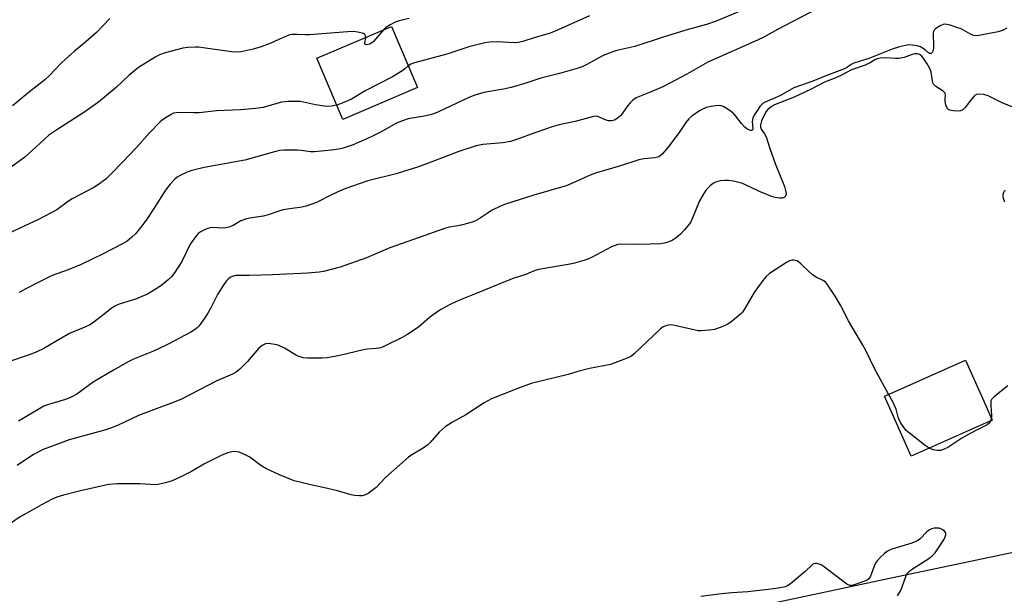
# Model space of a CAD drawing. Units: inches. Extents: x 1237770 to 1243770, y 561453 to 565453.
# Drawn here: x 1239398 to 1239732, y 562952 to 563148 of the extents above; entities that cross this region are included whole.
import ezdxf

# ---------------------------------------------------------------- set-up
doc = ezdxf.new("R2010")
doc.units = ezdxf.units.IN
doc.header["$MEASUREMENT"] = 0
for name, color, linetype in [('BLDG-Footprint', 5, 'Continuous'), ('NTRL-Trees', 3, 'Continuous'), ('Undefined', 1, 'Continuous')]:
    doc.layers.add(name, color=color, linetype=linetype)

msp = doc.modelspace()

# ---------------------------------------------------------------- linework, layer by layer
at = {"layer": 'BLDG-Footprint'}
for points, elevation in [([(1239532.96, 563124.73), (1239507.6, 563113.92), (1239498.73, 563134.72), (1239524.08, 563145.54)], 491.95), ([(1239728.2, 563011.65), (1239700.73, 562999.42), (1239691.66, 563019.8), (1239692.24, 563020.06), (1239719.13, 563032.03), (1239724.9, 563019.07)], 481.98)]:
    msp.add_lwpolyline(points, close=True, dxfattribs=dict(at, elevation=elevation))
at = {"layer": 'NTRL-Trees'}
msp.add_lwpolyline([(1239521.41, 562921.22), (1239698.19, 562958.9), (1239787.66, 562977.7), (1239832.61, 563027.26), (1239868.77, 563055.83), (1239925.97, 563101.02), (1240008.98, 563194.53), (1240026.5, 563214.25), (1240064.01, 563282.41)], dxfattribs=at)
at = {"layer": 'Undefined'}
msp.add_line((1239727.95, 563012.21, 482), (1239727.78, 563011.47, 482), dxfattribs=at)
for points, elevation in [([(1239651.57, 563154.43), (1239634.41, 563147.3), (1239631.14, 563146.23), (1239624.12, 563144.23), (1239616.04, 563141.82), (1239606.83, 563138.72), (1239600.63, 563137.32), (1239599.26, 563136.93), (1239596, 563135.65), (1239590.41, 563132.56), (1239588.89, 563131.83), (1239587.5, 563131.34), (1239581.16, 563129.56), (1239574.88, 563127.92), (1239569.42, 563126.14), (1239564.73, 563124.78), (1239562.14, 563124.22), (1239555.48, 563123.04), (1239552.05, 563122.07), (1239550.12, 563121.27), (1239540.1, 563116.49), (1239538.17, 563115.7), (1239535.81, 563115.07), (1239529.8, 563114.07), (1239527.45, 563113.35), (1239525.61, 563112.47), (1239520.56, 563109.64), (1239517.21, 563107.94), (1239511.03, 563105.27), (1239507.63, 563104.18), (1239506.19, 563103.82), (1239503.62, 563103.43), (1239497.91, 563102.87), (1239496.55, 563102.91), (1239493.33, 563103.35), (1239492.15, 563103.44), (1239487.71, 563103.43), (1239485.97, 563103.29), (1239484.29, 563102.91), (1239474.27, 563100.09), (1239460.39, 563097.52), (1239456.23, 563096.52), (1239454.6, 563095.97), (1239452.49, 563094.97), (1239451.23, 563094.25), (1239450.37, 563093.53), (1239448.85, 563091.85), (1239447.26, 563089.84), (1239443.56, 563083.92), (1239440.94, 563079.93), (1239439.73, 563078.26), (1239437.19, 563075.06), (1239435.74, 563073.75), (1239434.21, 563072.55), (1239432.66, 563071.65), (1239426.06, 563068.18), (1239418.67, 563064.6), (1239414.15, 563062.79), (1239408.8, 563060.85), (1239403.57, 563058.27), (1239397.42, 563055.02)], 490), ([(1239668.96, 563151.65), (1239655.3, 563144.46), (1239650.57, 563141.87), (1239648.47, 563140.82), (1239631.57, 563133.34), (1239624.43, 563129.35), (1239616.33, 563124.99), (1239611.73, 563123.01), (1239607.26, 563121.24), (1239606.14, 563120.5), (1239605.16, 563119.59), (1239604.44, 563118.69), (1239602.63, 563116.05), (1239601.87, 563115.17), (1239600.78, 563114.2), (1239599.83, 563113.64), (1239598.82, 563113.39), (1239597.8, 563113.38), (1239597.03, 563113.62), (1239594.25, 563114.91), (1239593.61, 563115.03), (1239592.77, 563114.95), (1239586.55, 563113.23), (1239581.09, 563112.03), (1239578.72, 563111.38), (1239573.51, 563109.6), (1239566.55, 563107.07), (1239564.57, 563106.44), (1239561.89, 563105.95), (1239555.07, 563105.34), (1239552.86, 563104.91), (1239546.95, 563102.99), (1239536.29, 563098.94), (1239532.91, 563097.72), (1239528.18, 563096.15), (1239525.65, 563095.39), (1239516.06, 563092.98), (1239508.55, 563090.39), (1239506.61, 563089.64), (1239503.91, 563088.41), (1239498.61, 563085.69), (1239495.04, 563084.38), (1239493.66, 563084.04), (1239489.49, 563083.51), (1239487.22, 563083.14), (1239486.09, 563082.83), (1239482.18, 563081.47), (1239480.46, 563080.97), (1239475.93, 563080.32), (1239474.8, 563080.08), (1239472.87, 563079.4), (1239470.25, 563077.81), (1239468.85, 563077.27), (1239467.78, 563077.07), (1239466.43, 563076.95), (1239463.22, 563077.15), (1239462.42, 563077.03), (1239461.36, 563076.71), (1239460.05, 563076.13), (1239459.05, 563075.58), (1239458.39, 563075.07), (1239457.82, 563074.45), (1239455.66, 563071.46), (1239452.78, 563065.62), (1239450.15, 563061.4), (1239449.28, 563060.35), (1239448.24, 563059.35), (1239446.19, 563057.67), (1239444.71, 563056.67), (1239441.13, 563054.53), (1239439.29, 563053.64), (1239437.38, 563052.92), (1239431.52, 563051.06), (1239430.24, 563050.52), (1239429.11, 563049.8), (1239426.04, 563047.28), (1239422.98, 563045), (1239421.77, 563044.18), (1239419.89, 563043.28), (1239414.68, 563041.08), (1239410.39, 563038.66), (1239405.9, 563036.01), (1239403.35, 563034.77), (1239400.96, 563033.81), (1239394.32, 563031.55)], 488), ([(1239428.4, 563148.28), (1239423.83, 563143.5), (1239420.37, 563140.4), (1239416.22, 563137.02), (1239413.34, 563134.42), (1239411.82, 563132.99), (1239407.76, 563128.73), (1239406.32, 563127.38), (1239401.04, 563123.34), (1239395.34, 563118.5)], 496), ([(1239733.19, 563144.93), (1239731.9, 563144.25), (1239730.2, 563143.75), (1239724.36, 563142.57), (1239722.93, 563142.36), (1239721.88, 563142.44), (1239720.86, 563142.85), (1239717.64, 563144.66), (1239716.55, 563145.1), (1239713.99, 563145.94), (1239712.86, 563146.24), (1239712.03, 563146.29), (1239711.52, 563146.17), (1239710.52, 563145.71), (1239709.1, 563144.82), (1239708.53, 563144.29), (1239708.3, 563143.86), (1239708.19, 563143.36), (1239708.14, 563142.55), (1239708.3, 563139.38), (1239708.25, 563138.18), (1239708.02, 563137.07), (1239707.78, 563136.65), (1239707.48, 563136.38), (1239707.14, 563136.29), (1239706.95, 563136.33), (1239706.57, 563136.59), (1239705.46, 563137.58), (1239704.59, 563138.19), (1239703.84, 563138.58), (1239702.74, 563138.9), (1239701.03, 563139.17), (1239699.89, 563139.23), (1239698.74, 563139.08), (1239696.74, 563138.63), (1239694.28, 563137.85), (1239686.34, 563134.65), (1239681.25, 563133.03), (1239680.24, 563132.53), (1239679.09, 563131.64), (1239678.05, 563131.15), (1239671.73, 563128.78), (1239667.26, 563126.91), (1239660.85, 563124.65), (1239656.26, 563122.09), (1239651.03, 563119.77), (1239650.42, 563119.39), (1239649.82, 563118.88), (1239649.27, 563118.25), (1239648.44, 563117.05), (1239647.35, 563115.31), (1239646.84, 563114.28), (1239646.64, 563113.25), (1239646.83, 563110.76), (1239646.75, 563110.38), (1239646.53, 563110.15), (1239646.19, 563110.11), (1239645.55, 563110.31), (1239644.84, 563110.75), (1239644.15, 563111.3), (1239642.98, 563112.52), (1239641.14, 563114.96), (1239640.42, 563115.79), (1239639.02, 563116.9), (1239637.01, 563118.19), (1239636.22, 563118.52), (1239635.12, 563118.6), (1239632.56, 563118.32), (1239631.15, 563117.94), (1239629.78, 563117.37), (1239628.78, 563116.8), (1239626.19, 563115.01), (1239625.09, 563114.11), (1239624.07, 563112.87), (1239621.8, 563109.49), (1239618.04, 563104.34), (1239616.06, 563102.11), (1239615.42, 563101.52), (1239614.94, 563101.21), (1239614.44, 563101.02), (1239613.61, 563100.86), (1239609.88, 563100.45), (1239608.18, 563100.15), (1239601.86, 563098.08), (1239593.75, 563095.71), (1239591.59, 563094.92), (1239584.8, 563091.85), (1239583.45, 563091.31), (1239572.5, 563088.17), (1239562.8, 563085.12), (1239561.17, 563084.46), (1239558.11, 563082.88), (1239556.88, 563082.16), (1239553.86, 563080.15), (1239552.63, 563079.47), (1239551.84, 563079.13), (1239549.88, 563078.48), (1239548.23, 563078.04), (1239546.6, 563077.7), (1239543.72, 563077.28), (1239542.15, 563076.85), (1239533.53, 563073.73), (1239523.57, 563070.29), (1239515.62, 563066.82), (1239506.67, 563063.69), (1239500.99, 563062.19), (1239499.53, 563061.97), (1239495.67, 563061.58), (1239483.78, 563061.01), (1239475.86, 563060.83), (1239471.88, 563060.88), (1239471.05, 563060.77), (1239469.97, 563060.44), (1239469.2, 563060.09), (1239468.53, 563059.61), (1239467.97, 563058.96), (1239467.14, 563057.77), (1239464.91, 563054.33), (1239462.67, 563049.85), (1239461.67, 563048.07), (1239460.63, 563046.38), (1239459.34, 563044.51), (1239458.63, 563043.64), (1239457.99, 563043.05), (1239456.85, 563042.16), (1239455.86, 563041.52), (1239448.18, 563037.49), (1239444.46, 563035.64), (1239442.62, 563034.84), (1239436.45, 563032.4), (1239434.63, 563031.5), (1239429.57, 563028.67), (1239422.66, 563024.53), (1239417.15, 563020.51), (1239415.23, 563019.42), (1239413.33, 563018.7), (1239407.52, 563016.91), (1239405.89, 563016.33), (1239403.4, 563014.96), (1239397.36, 563011.28)], 486), ([(1239530.1, 563148.22), (1239526.73, 563147.44), (1239525.38, 563146.99), (1239523.62, 563146.04), (1239522.18, 563145.12), (1239521.36, 563144.38)], 494), ([(1239515.34, 563141.81), (1239515.3, 563142.25), (1239515.14, 563142.66), (1239514.57, 563143.08), (1239512.67, 563143.62), (1239511.22, 563143.81), (1239509.13, 563143.71), (1239496.25, 563142.65), (1239494.8, 563142.63), (1239491.98, 563142.8), (1239490.3, 563142.76), (1239489.47, 563142.62), (1239488.39, 563142.25), (1239485.75, 563141.12), (1239483.11, 563139.82), (1239479.83, 563138.61), (1239477.03, 563137.79), (1239473.05, 563136.91), (1239471.12, 563136.78), (1239469.71, 563136.85), (1239460.04, 563138.28), (1239458.58, 563138.45), (1239457.44, 563138.49), (1239454.9, 563138.34), (1239453.21, 563138.12), (1239447.17, 563136.57), (1239445.29, 563135.84), (1239443.73, 563135.09), (1239438.05, 563131.53), (1239434.91, 563128.92), (1239430.66, 563124.88), (1239424.55, 563119.76), (1239419.5, 563116.27), (1239410.34, 563110.33), (1239407.68, 563108.5), (1239406.15, 563107.24), (1239403.27, 563104.43), (1239399.52, 563101.12), (1239393.24, 563096.53)], 494), ([(1239521.36, 563144.38), (1239517.93, 563140.42), (1239517.39, 563139.92), (1239516.73, 563139.53), (1239515.71, 563139.31), (1239515.29, 563139.36), (1239515.06, 563139.57), (1239515.01, 563140.08), (1239515.25, 563140.99), (1239515.34, 563141.81)], 494), ([(1239736.72, 563117.48), (1239731.8, 563119.47), (1239726.81, 563121.95), (1239725.41, 563122.33), (1239723.7, 563122.53), (1239722.91, 563122.41), (1239722.47, 563122.16), (1239722.07, 563121.8), (1239720.77, 563120.28), (1239719.17, 563118.08), (1239718.24, 563117.22), (1239717.47, 563116.88), (1239716.64, 563116.75), (1239714.95, 563116.81), (1239713.88, 563117), (1239713.49, 563117.17), (1239713.1, 563117.49), (1239712.81, 563117.94), (1239712.5, 563118.76), (1239712.19, 563120.21), (1239712.19, 563121.07), (1239712.32, 563122.11), (1239712.2, 563122.8), (1239711.93, 563123.2), (1239711.54, 563123.56), (1239709.09, 563125.08), (1239708.32, 563125.84), (1239708.09, 563126.3), (1239707.89, 563127.07), (1239707.45, 563129.97), (1239707, 563131.24), (1239706.14, 563132.78), (1239705.04, 563134.47), (1239704.36, 563135.37), (1239703.77, 563135.92), (1239703.3, 563136.14), (1239702.82, 563136.24), (1239701.82, 563136.22), (1239701, 563136), (1239698.26, 563135.02), (1239696.53, 563134.65), (1239695.35, 563134.64), (1239691.81, 563134.84), (1239690.13, 563134.71), (1239689.09, 563134.46), (1239688.38, 563134.17), (1239686.78, 563133.18), (1239685.01, 563132.33), (1239680.46, 563130.77), (1239677.26, 563129.04), (1239675.12, 563128.08), (1239671.27, 563126.53), (1239666.53, 563124.04), (1239660.92, 563121.45), (1239654.25, 563118.82), (1239653.19, 563118.26), (1239652.52, 563117.79), (1239651.95, 563117.25), (1239651.43, 563116.58), (1239650.68, 563115.31), (1239649.87, 563113.4), (1239649.45, 563112.02), (1239649.45, 563111.27), (1239649.69, 563110.58), (1239650.85, 563109), (1239651.36, 563108.02), (1239652.63, 563104.07), (1239654.47, 563098.9), (1239657.62, 563091.14), (1239658.02, 563089.76), (1239658.18, 563088.67), (1239658.12, 563088.19), (1239657.97, 563087.77), (1239657.57, 563087.31), (1239656.89, 563087.13), (1239656.1, 563087.15), (1239654.42, 563087.37), (1239653.58, 563087.58), (1239649.13, 563089.42), (1239644.11, 563091.82), (1239643.02, 563092.18), (1239640.25, 563092.85), (1239638.58, 563093.14), (1239637.2, 563093.17), (1239635.82, 563093), (1239634.23, 563092.61), (1239633.5, 563092.26), (1239632.43, 563091.36), (1239631.06, 563089.92), (1239630.23, 563088.74), (1239628.8, 563086.22), (1239626.28, 563080.14), (1239625.77, 563079.11), (1239625.3, 563078.38), (1239623.64, 563076.36), (1239622.26, 563074.86), (1239620.7, 563073.57), (1239619.27, 563072.62), (1239617.36, 563071.93), (1239615.65, 563071.65), (1239608.4, 563071.41), (1239602.38, 563071.53), (1239600.97, 563071.37), (1239598.85, 563070.63), (1239592, 563066.99), (1239590.77, 563066.43), (1239589.4, 563065.95), (1239586.26, 563064.99), (1239584.83, 563064.64), (1239574.07, 563062.91), (1239572.88, 563062.51), (1239569.4, 563061.1), (1239565.67, 563059.9), (1239560.3, 563057.81), (1239552.89, 563054.72), (1239547.19, 563052.45), (1239544.2, 563051.02), (1239540.83, 563049.23), (1239539.34, 563048.28), (1239536.98, 563046.53), (1239533.24, 563043.28), (1239529.28, 563040.6), (1239527.71, 563039.73), (1239522.35, 563037.09), (1239521.27, 563036.6), (1239520.3, 563036.27), (1239518.99, 563036.03), (1239515.85, 563035.78), (1239514.56, 563035.6), (1239506.56, 563033.67), (1239502.25, 563032.81), (1239500.49, 563032.68), (1239495.45, 563032.67), (1239494.02, 563032.85), (1239492.41, 563033.37), (1239491.41, 563033.9), (1239487.75, 563036.14), (1239485.59, 563037.12), (1239484.45, 563037.41), (1239482.99, 563037.64), (1239482.13, 563037.68), (1239481.32, 563037.56), (1239480.14, 563036.97), (1239478.84, 563035.97), (1239475.1, 563031.61), (1239472.49, 563028.96), (1239471.24, 563027.95), (1239470.06, 563027.32), (1239464.78, 563024.95), (1239452.69, 563018.8), (1239450.25, 563017.75), (1239445.02, 563015.83), (1239438.16, 563013.19), (1239430.93, 563009.81), (1239428.58, 563008.87), (1239426.95, 563008.35), (1239420.75, 563006.69), (1239414.57, 563004.88), (1239409.08, 563002.94), (1239405.76, 563001.68), (1239402.39, 562999.95), (1239396.82, 562996.2)], 484), ([(1239529.8, 563132.14), (1239528.63, 563131.08), (1239527.93, 563130.55), (1239524.42, 563128.4), (1239515.4, 563123.74), (1239510.48, 563120.83), (1239507.86, 563119.66), (1239505.52, 563118.8)], 492), ([(1239505.52, 563118.8), (1239503.61, 563118.4), (1239501.95, 563118.35), (1239498.28, 563118.92), (1239493.17, 563119.98), (1239491.77, 563120.05), (1239488.94, 563120.01), (1239486.75, 563119.72), (1239480.48, 563117.98), (1239477.88, 563117.59), (1239472.86, 563117.12), (1239464.66, 563116.83), (1239458.67, 563116.17), (1239456.91, 563116.13), (1239451.71, 563116.23), (1239450.85, 563116.17), (1239450.01, 563115.98), (1239449.24, 563115.63), (1239447.5, 563114.6), (1239446.29, 563113.8), (1239445.42, 563113.05), (1239441.8, 563109.36), (1239437.41, 563104.39), (1239432.6, 563099.21), (1239428.96, 563095.47), (1239427.01, 563093.63), (1239424.21, 563091.5), (1239422.97, 563090.77), (1239415.53, 563086.92), (1239414.36, 563086.14), (1239410.31, 563083.11), (1239404.37, 563080.01), (1239390.66, 563073.62)], 492), ([(1239732.7, 563089.64), (1239732.3, 563089.46), (1239732.03, 563089.1), (1239731.81, 563088.39), (1239731.79, 563087.86), (1239731.94, 563087.1), (1239732.44, 563085.86)], 482), ([(1239693.03, 563020.41), (1239688.23, 563029.15), (1239685.23, 563035.34), (1239684.26, 563037.15), (1239679.42, 563045.43), (1239676.62, 563050.72), (1239674.8, 563053.74), (1239672.15, 563057.84), (1239671.63, 563058.5), (1239671.06, 563058.98), (1239670.36, 563059.37), (1239668.48, 563060.16), (1239667.01, 563061.17), (1239665.9, 563062.13), (1239663.24, 563064.78), (1239662.38, 563065.51), (1239661.91, 563065.8), (1239661.42, 563065.97), (1239660.65, 563066.07), (1239660.13, 563066.05), (1239659.34, 563065.81), (1239658.32, 563065.23), (1239652.57, 563061.45), (1239651.4, 563060.54), (1239650.28, 563059.17), (1239647.36, 563055), (1239644.15, 563049.61), (1239643.33, 563048.37), (1239642.81, 563047.79), (1239641.92, 563047.01), (1239639.37, 563045), (1239638.16, 563044.16), (1239636.06, 563043.24), (1239633.88, 563042.51), (1239632.17, 563042.25), (1239629.28, 563042.03), (1239628.27, 563042.06), (1239626.87, 563042.29), (1239619.83, 563043.91), (1239618.75, 563044.02), (1239617.69, 563043.87), (1239616.46, 563043.36), (1239615.53, 563042.72), (1239606.49, 563034.09), (1239605.46, 563033.31), (1239604.22, 563032.7), (1239598.52, 563030.57), (1239591.35, 563029.22), (1239587.42, 563028.2), (1239584.08, 563027.16), (1239571.6, 563024.1), (1239566.65, 563022.28), (1239558.11, 563018.87), (1239555.52, 563017.49), (1239549.3, 563013.46), (1239544.78, 563010.93), (1239542.32, 563009.36), (1239540.31, 563007.59), (1239537.23, 563004.02), (1239536.44, 563003.22), (1239534.8, 563002.07), (1239530.61, 562999.59), (1239529.9, 562999.09), (1239522.08, 562992.14), (1239518.91, 562988.78), (1239516.13, 562986.71), (1239514.9, 562986.07), (1239514.08, 562985.94), (1239513.22, 562985.94), (1239511.49, 562986.03), (1239510.34, 562986.18), (1239505.69, 562987.55), (1239500.84, 562988.73), (1239496.64, 562989.6), (1239491.06, 562991.03), (1239485.97, 562993.01), (1239481.61, 562995.03), (1239479.68, 562996.17), (1239475.91, 562998.99), (1239473.63, 563000.14), (1239472.33, 563000.69), (1239471.54, 563000.9), (1239470.7, 563000.92), (1239469.85, 563000.83), (1239468.45, 563000.52), (1239466.37, 562999.69), (1239460.33, 562996.64), (1239456.07, 562994.16), (1239452.96, 562992.57), (1239449.49, 562991.01), (1239447.25, 562990.29), (1239445.24, 562989.81), (1239444.07, 562989.67), (1239438.47, 562989.95), (1239433.25, 562989.98), (1239430.91, 562989.94), (1239428, 562989.69), (1239425.46, 562989.23), (1239417.94, 562987.51), (1239412.63, 562986.13), (1239410.4, 562985.41), (1239408.51, 562984.6), (1239405.12, 562982.83), (1239402.02, 562981), (1239397.89, 562978.72), (1239394.27, 562976.26)], 482), ([(1239733.53, 563023.32), (1239731.9, 563022.11), (1239728.75, 563019.5), (1239728.02, 563018.69), (1239727.81, 563018.21), (1239727.72, 563017.68), (1239727.72, 563016.54), (1239727.95, 563013.32), (1239727.95, 563012.21)], 482), ([(1239706.81, 563002.13), (1239705.47, 563003.02), (1239700.08, 563007.17), (1239699, 563008.16), (1239698.08, 563009.31), (1239697.24, 563010.52), (1239696.69, 563011.53), (1239696.29, 563012.6), (1239695.54, 563015.34), (1239695.07, 563016.61), (1239694.47, 563017.86), (1239693.03, 563020.41)], 482), ([(1239727.78, 563011.47), (1239727.21, 563010.6), (1239726.46, 563010.01), (1239722.44, 563007.95), (1239717.93, 563005.45), (1239713.09, 563002.34), (1239712.12, 563001.82), (1239710.82, 563001.36), (1239709.47, 563001.29), (1239708.16, 563001.55), (1239706.81, 563002.13)], 482), ([(1239696.08, 562951.84), (1239696.99, 562953.3), (1239697.54, 562954.64), (1239698.86, 562958.48), (1239699.21, 562959.26), (1239699.5, 562959.72), (1239700.11, 562960.3), (1239700.81, 562960.79), (1239706.74, 562964.53), (1239707.85, 562965.47), (1239708.81, 562966.54), (1239711.75, 562970.9), (1239712.24, 562971.9), (1239712.45, 562972.64), (1239712.43, 562973.31), (1239712.04, 562973.88), (1239711.21, 562974.49), (1239710.24, 562974.9), (1239709.41, 562974.95), (1239708.55, 562974.85), (1239707.7, 562974.67), (1239706.92, 562974.37), (1239706.03, 562973.69), (1239703.75, 562971.23), (1239703.06, 562970.72), (1239702.28, 562970.31), (1239700.91, 562969.81), (1239694.16, 562967.75), (1239693.08, 562967.32), (1239692.44, 562966.95), (1239691.54, 562966.21), (1239690.26, 562964.98), (1239689.23, 562963.93), (1239688.69, 562963.24), (1239688.1, 562962.02), (1239686.89, 562958.52), (1239686.34, 562957.62), (1239685.68, 562957.16), (1239684.89, 562956.82), (1239680.99, 562955.49), (1239680.44, 562955.4), (1239679.95, 562955.42), (1239679.29, 562955.62), (1239678.83, 562955.86), (1239677.87, 562956.52), (1239670.83, 562961.93), (1239670.09, 562962.37), (1239669.37, 562962.69), (1239668.64, 562962.9), (1239668.14, 562962.92), (1239667.61, 562962.79), (1239667.19, 562962.53), (1239664.61, 562960.17), (1239659.65, 562955.93), (1239658.74, 562955.34), (1239657.83, 562954.94), (1239655.54, 562954.45), (1239652.05, 562953.98), (1239645.18, 562953.24), (1239639.74, 562952.95), (1239636.25, 562952.58), (1239629.16, 562951.6)], 480)]:
    msp.add_lwpolyline(points, dxfattribs=dict(at, elevation=elevation))
msp.add_polyline3d([(1239591.42, 563149.1, 492), (1239579.67, 563143.91, 492), (1239578.04, 563143.29, 492), (1239572.6, 563141.67, 492), (1239568.71, 563140.35, 492), (1239567.28, 563140.04, 492), (1239565.83, 563139.9, 492), (1239560, 563140.28, 492), (1239557.47, 563140.2, 492), (1239555.78, 563139.99, 492), (1239550.39, 563138.58, 492), (1239542.89, 563136.05, 492), (1239531.95, 563133.16, 492), (1239530.6, 563132.69, 492), (1239529.8, 563132.14, 492)], dxfattribs=at)

doc.saveas('drawing.dxf')
